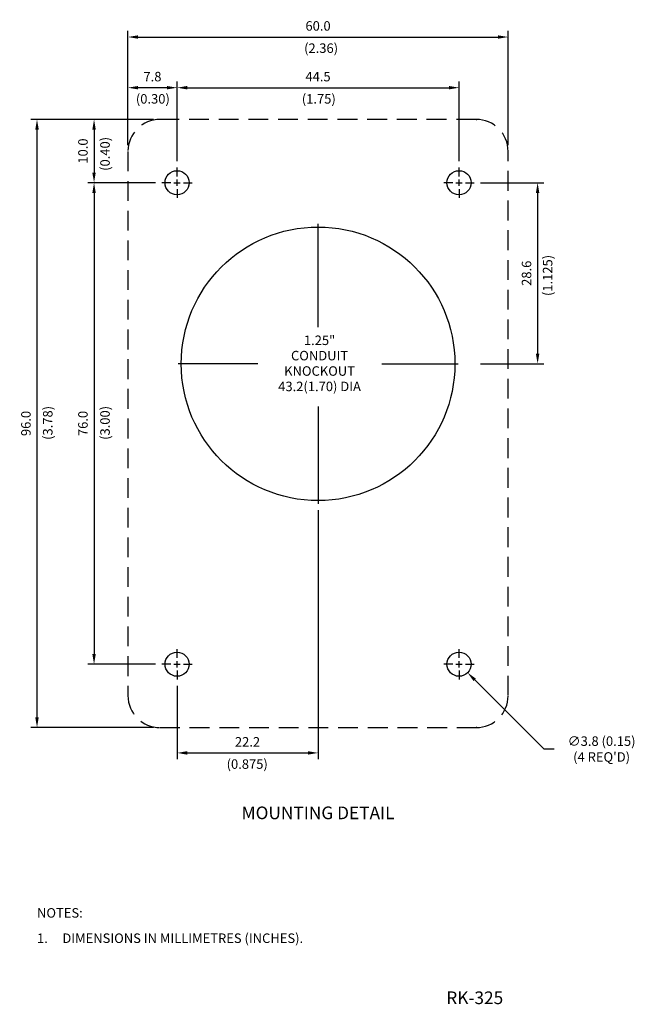
# Model space of a CAD drawing. Extents: x 32 to 259, y 60 to 216.
# Drawn here: x 162 to 259, y 60 to 216 of the extents above; entities that cross this region are included whole.
import ezdxf
from ezdxf.enums import TextEntityAlignment as Align

# ---------------------------------------------------------------- set-up
doc = ezdxf.new("R2010")
doc.units = 0
doc.header["$LTSCALE"] = 12.5
doc.linetypes.add('HIDDEN', pattern=[0.375, 0.25, -0.125])
doc.layers.get('DEFPOINTS').update_dxf_attribs({"linetype": 'CONTINUOUS'})
for name, color, linetype in [('BOARD', 2, 'CONTINUOUS'), ('HIDDEN', 3, 'HIDDEN'), ('LINE', 2, 'CONTINUOUS'), ('TEXT', 4, 'CONTINUOUS')]:
    doc.layers.add(name, color=color, linetype=linetype)
doc.styles.add('ROMANS', font='ROMANS')
doc.dimstyles.new('ROMANS', dxfattribs={"dimtxt": 1.5, "dimasz": 1.6, "dimexe": 1, "dimexo": 1, "dimgap": 1, "dimtad": 1, "dimdec": 1, "dimrnd": 0.01, "dimzin": 0, "dimtxsty": 'ROMANS', "dimcen": -0.5, "dimazin": 3, "dimtfac": 1, "dimtdec": 1, "dimtofl": 0, "dimtmove": 0, "dimatfit": 3, "dimtolj": 1, "dimtzin": 0})
doc.dimstyles.new('ROMANS$3', dxfattribs={"dimtxt": 1.5, "dimasz": 1.6, "dimexe": 1, "dimexo": 1, "dimgap": 1, "dimtad": 0, "dimtih": 1, "dimtoh": 1, "dimdec": 1, "dimrnd": 0.01, "dimzin": 0, "dimtxsty": 'ROMANS', "dimcen": 0, "dimazin": 3, "dimtfac": 1, "dimtdec": 1, "dimtofl": 0, "dimtmove": 0, "dimatfit": 3, "dimtolj": 1, "dimtzin": 0})

# ---------------------------------------------------------------- blocks, each defined once
blk = doc.blocks.new('*D2')
at = {"layer": 'DEFPOINTS', "color": 0}
for p in [(231.6, 205), (187.1, 192.4), (231.6, 192.4)]:
    blk.add_point(p, dxfattribs=at)
at = {"layer": 'TEXT', "color": 0}
for p, q in [((187.1, 193.4), (187.1, 206)), ((231.6, 193.4), (231.6, 206)), ((188.7, 205), (230, 205))]:
    blk.add_line(p, q, dxfattribs=at)
for points in [[(188.7, 205.27), (188.7, 204.73), (187.1, 205)], [(230, 205.27), (230, 204.73), (231.6, 205)]]:
    blk.add_solid(points, dxfattribs=at)
at = {"layer": 'TEXT', "color": 0, "insert": (209.35, 206.75), "char_height": 1.5, "attachment_point": 5, "style": 'ROMANS'}
blk.add_mtext('\\A1;44.5', dxfattribs=at)
blk = doc.blocks.new('*D3')
at = {"layer": 'DEFPOINTS', "color": 0}
for p in [(179.35, 205), (187.1, 205), (179.35, 194.95)]:
    blk.add_point(p, dxfattribs=at)
at = {"layer": 'TEXT', "color": 0}
for p, q in [((179.35, 195.95), (179.35, 206)), ((185.5, 205), (180.95, 205))]:
    blk.add_line(p, q, dxfattribs=at)
for points in [[(180.95, 205.27), (180.95, 204.73), (179.35, 205)], [(185.5, 205.27), (185.5, 204.73), (187.1, 205)]]:
    blk.add_solid(points, dxfattribs=at)
at = {"layer": 'TEXT', "color": 0, "insert": (183.22, 206.75), "char_height": 1.5, "attachment_point": 5, "style": 'ROMANS'}
blk.add_mtext('\\A1;7.8', dxfattribs=at)
blk = doc.blocks.new('*D4')
at = {"layer": 'DEFPOINTS', "color": 0}
for p in [(239.35, 213), (179.35, 205), (239.35, 194.95)]:
    blk.add_point(p, dxfattribs=at)
at = {"layer": 'TEXT', "color": 0}
for p, q in [((179.35, 206), (179.35, 214)), ((180.95, 213), (237.75, 213)), ((239.35, 195.95), (239.35, 214))]:
    blk.add_line(p, q, dxfattribs=at)
for points in [[(180.95, 213.27), (180.95, 212.73), (179.35, 213)], [(237.75, 213.27), (237.75, 212.73), (239.35, 213)]]:
    blk.add_solid(points, dxfattribs=at)
at = {"layer": 'TEXT', "color": 0, "insert": (209.35, 214.75), "char_height": 1.5, "attachment_point": 5, "style": 'ROMANS'}
blk.add_mtext('\\A1;60.0', dxfattribs=at)
blk = doc.blocks.new('*D5')
at = {"layer": 'DEFPOINTS', "color": 0}
for p in [(165, 200), (184.4, 200), (184.4, 104)]:
    blk.add_point(p, dxfattribs=at)
at = {"layer": 'TEXT', "color": 0}
for p, q in [((183.4, 200), (164, 200)), ((165, 105.6), (165, 198.4)), ((183.4, 104), (164, 104))]:
    blk.add_line(p, q, dxfattribs=at)
for points in [[(164.73, 198.4), (165.27, 198.4), (165, 200)], [(164.73, 105.6), (165.27, 105.6), (165, 104)]]:
    blk.add_solid(points, dxfattribs=at)
at = {"layer": 'TEXT', "color": 0, "insert": (163.25, 152), "char_height": 1.5, "attachment_point": 5, "rotation": 90, "style": 'ROMANS'}
blk.add_mtext('\\A1;96.0', dxfattribs=at)
blk = doc.blocks.new('*D6')
at = {"layer": 'DEFPOINTS', "color": 0}
for p in [(179.35, 200), (174, 190), (184.7, 190)]:
    blk.add_point(p, dxfattribs=at)
at = {"layer": 'TEXT', "color": 0}
for p, q in [((178.35, 200), (173, 200)), ((174, 198.4), (174, 191.6)), ((183.7, 190), (173, 190))]:
    blk.add_line(p, q, dxfattribs=at)
for points in [[(173.73, 198.4), (174.27, 198.4), (174, 200)], [(173.73, 191.6), (174.27, 191.6), (174, 190)]]:
    blk.add_solid(points, dxfattribs=at)
at = {"layer": 'TEXT', "color": 0, "insert": (172.25, 195), "char_height": 1.5, "attachment_point": 5, "rotation": 90, "style": 'ROMANS'}
blk.add_mtext('\\A1;10.0', dxfattribs=at)
blk = doc.blocks.new('*D7')
at = {"layer": 'DEFPOINTS', "color": 0}
for p in [(174, 190), (174, 114), (184.7, 114)]:
    blk.add_point(p, dxfattribs=at)
at = {"layer": 'TEXT', "color": 0}
for p, q in [((174, 188.4), (174, 115.6)), ((183.7, 114), (173, 114))]:
    blk.add_line(p, q, dxfattribs=at)
for points in [[(173.73, 188.4), (174.27, 188.4), (174, 190)], [(173.73, 115.6), (174.27, 115.6), (174, 114)]]:
    blk.add_solid(points, dxfattribs=at)
at = {"layer": 'TEXT', "color": 0, "insert": (172.25, 152), "char_height": 1.5, "attachment_point": 5, "rotation": 90, "style": 'ROMANS'}
blk.add_mtext('\\A1;76.0', dxfattribs=at)
blk = doc.blocks.new('*D8')
at = {"layer": 'DEFPOINTS', "color": 0}
for p in [(234, 190), (234, 161.42), (244, 161.42)]:
    blk.add_point(p, dxfattribs=at)
at = {"layer": 'TEXT', "color": 0}
for p, q in [((235, 190), (245, 190)), ((244, 188.4), (244, 163.02)), ((235, 161.42), (245, 161.42))]:
    blk.add_line(p, q, dxfattribs=at)
for points in [[(243.73, 188.4), (244.27, 188.4), (244, 190)], [(243.73, 163.02), (244.27, 163.02), (244, 161.42)]]:
    blk.add_solid(points, dxfattribs=at)
at = {"layer": 'TEXT', "color": 0, "insert": (242.25, 175.71), "char_height": 1.5, "attachment_point": 5, "rotation": 90, "style": 'ROMANS'}
blk.add_mtext('\\A1;28.6', dxfattribs=at)
blk = doc.blocks.new('*D9')
at = {"layer": 'DEFPOINTS', "color": 0}
for p in [(209.35, 139.33), (187.1, 111.6), (209.35, 100)]:
    blk.add_point(p, dxfattribs=at)
at = {"layer": 'TEXT', "color": 0}
for p, q in [((209.35, 138.33), (209.35, 99)), ((187.1, 110.6), (187.1, 99)), ((188.7, 100), (207.75, 100))]:
    blk.add_line(p, q, dxfattribs=at)
for points in [[(188.7, 100.27), (188.7, 99.73), (187.1, 100)], [(207.75, 100.27), (207.75, 99.73), (209.35, 100)]]:
    blk.add_solid(points, dxfattribs=at)
at = {"layer": 'TEXT', "color": 0, "insert": (198.22, 101.75), "char_height": 1.5, "attachment_point": 5, "style": 'ROMANS'}
blk.add_mtext('\\A1;22.2', dxfattribs=at)
blk = doc.blocks.new('*D10')
at = {"layer": 'DEFPOINTS', "color": 0}
for p in [(230.25, 115.34), (232.95, 112.66)]:
    blk.add_point(p, dxfattribs=at)
at = {"layer": 'TEXT', "color": 0}
for p, q in [((245.03, 100.61), (234.08, 111.53)), ((246.63, 100.61), (245.03, 100.61))]:
    blk.add_line(p, q, dxfattribs=at)
blk.add_solid([(234.27, 111.72), (233.89, 111.34), (232.95, 112.66)], dxfattribs=at)
at = {"layer": 'TEXT', "color": 0, "insert": (254.1, 100.61), "char_height": 1.5, "attachment_point": 5, "style": 'ROMANS'}
blk.add_mtext("\\A1;∅3.8 (0.15)\\P(4 REQ'D)", dxfattribs=at)

msp = doc.modelspace()

# ---------------------------------------------------------------- linework, layer by layer
at = {"layer": 'BOARD', "color": 0, "linetype": 'BYBLOCK'}
msp.add_point((234.35, 200), dxfattribs=at)
at = {"layer": 'HIDDEN'}
for p, q in [((234.3, 200), (184.4, 200)), ((179.35, 194.95), (179.35, 109.05)), ((239.35, 109.05), (239.35, 194.95)), ((187.1, 191), (187.1, 192.4)), ((231.6, 191), (231.6, 192.4)), ((186.1, 190), (184.7, 190)), ((186.6, 190), (187.6, 190)), ((187.1, 189.5), (187.1, 190.5)), ((188.1, 190), (189.5, 190)), ((230.6, 190), (229.2, 190)), ((231.1, 190), (232.1, 190)), ((231.6, 189.5), (231.6, 190.5)), ((232.6, 190), (234, 190)), ((187.1, 189), (187.1, 187.6)), ((231.6, 189), (231.6, 187.6)), ((187.1, 115), (187.1, 116.4)), ((231.6, 115), (231.6, 116.4)), ((186.1, 114), (184.7, 114)), ((186.6, 114), (187.6, 114)), ((187.1, 113.5), (187.1, 114.5)), ((188.1, 114), (189.5, 114)), ((230.6, 114), (229.2, 114)), ((231.1, 114), (232.1, 114)), ((231.6, 113.5), (231.6, 114.5)), ((232.6, 114), (234, 114)), ((187.1, 113), (187.1, 111.6)), ((231.6, 113), (231.6, 111.6)), ((184.4, 104), (234.3, 104))]:
    msp.add_line(p, q, dxfattribs=at)
for centre, start, end in [((184.4, 194.95), 90, 180), ((234.3, 194.95), 0, 90), ((184.4, 109.05), 180, 270), ((234.3, 109.05), 270, 0)]:
    msp.add_arc(centre, 5.05, start, end, dxfattribs=at)
at = {"layer": 'LINE'}
for centre, radius in [((187.1, 190), 1.9), ((231.6, 190), 1.9), ((209.35, 161.42), 21.59), ((187.1, 114), 1.9), ((231.6, 114), 1.9)]:
    msp.add_circle(centre, radius, dxfattribs=at)
at = {"layer": 'LINE', "color": 0}
msp.add_point((234.35, 104), dxfattribs=at)
at = {"layer": 'TEXT'}
for p, q in [((209.35, 167.22), (209.35, 183.51)), ((199.86, 161.42), (187.26, 161.42)), ((219.39, 161.42), (231.44, 161.42)), ((209.35, 154.67), (209.35, 139.33))]:
    msp.add_line(p, q, dxfattribs=at)

# ---------------------------------------------------------------- texts
at = {"layer": 'TEXT', "style": 'ROMANS'}
for s, height, p in [('(2.36)', 1.5, (209.83, 210.49)), ('(0.30)', 1.5, (183.28, 202.49)), ('(1.75)', 1.5, (209.47, 202.49)), ('1.25"', 1.5, (209.59, 164.38)), ('CONDUIT', 1.5, (209.59, 161.96)), ('KNOCKOUT', 1.5, (209.59, 159.53)), ('43.2(1.70) DIA', 1.5, (209.59, 157.1)), ('(0.875)', 1.5, (198.17, 97.49)), ('%%UMOUNTING DETAIL%%U', 2, (209.35, 89.54)), ('RK-325', 2, (234.08, 60.35))]:
    msp.add_text(s, height=height, dxfattribs=at).set_placement(p, align=Align.CENTER)
for s, p in [('(0.40)', (176.48, 194.55)), ('(1.125)', (246.33, 175.36)), ('(3.78)', (167.44, 152.09)), ('(3.00)', (176.48, 152.09))]:
    msp.add_text(s, height=1.5, rotation=90, dxfattribs=at).set_placement(p, align=Align.CENTER)
for s, p in [('%%UNOTES:', (165, 74)), ('1.', (165, 70)), ('DIMENSIONS IN MILLIMETRES (INCHES).', (169, 70))]:
    msp.add_text(s, height=1.5, dxfattribs=at).set_placement(p)

# ---------------------------------------------------------------- dimensions: what is measured, and where the dimension line sits
at = {"layer": 'TEXT'}
for base, p1, p2, picture, middle in [((239.35, 213), (179.35, 205), (239.35, 194.95), '*D4', (209.35, 214.75)), ((179.34993591, 205), (187.09993591, 205), (179.34993591, 194.95), '*D3', (183.22493591, 206.75)), ((231.6, 205), (187.1, 192.4), (231.6, 192.4), '*D2', (209.35, 206.75))]:
    dim = msp.add_linear_dim(base=base, p1=p1, p2=p2, dimstyle='ROMANS', dxfattribs=at)
    dim.commit()
    dim.dimension.update_dxf_attribs({"geometry": picture, "text_midpoint": middle})
for base, p1, p2, picture, middle in [((165, 200), (184.4, 104), (184.4, 200), '*D5', (163.25, 152)), ((174, 190), (179.35, 200), (184.7, 190), '*D6', (172.25, 195)), ((174, 114), (174, 190), (184.7, 114), '*D7', (172.25, 152)), ((244, 161.42), (234, 190), (234, 161.42), '*D8', (242.25, 175.71))]:
    dim = msp.add_linear_dim(base=base, p1=p1, p2=p2, angle=90, dimstyle='ROMANS', dxfattribs=at)
    dim.commit()
    dim.dimension.update_dxf_attribs({"geometry": picture, "text_midpoint": middle})
dim = msp.add_linear_dim(base=(209.35, 100), p1=(187.1, 111.6), p2=(209.35, 139.33), text='22.2', dimstyle='ROMANS', dxfattribs=at)
dim.commit()
dim.dimension.update_dxf_attribs({"geometry": '*D9', "text_midpoint": (198.22, 101.75)})
dim = msp.add_diameter_dim_2p(p1=(230.25, 115.34), p2=(232.95, 112.66), text="<> (0.15)\\P(4 REQ'D)", dimstyle='ROMANS$3', dxfattribs=at)
dim.commit()
dim.dimension.update_dxf_attribs({"geometry": '*D10', "text_midpoint": (254.1, 100.61), "dimtype": 163})

doc.saveas('drawing.dxf')
